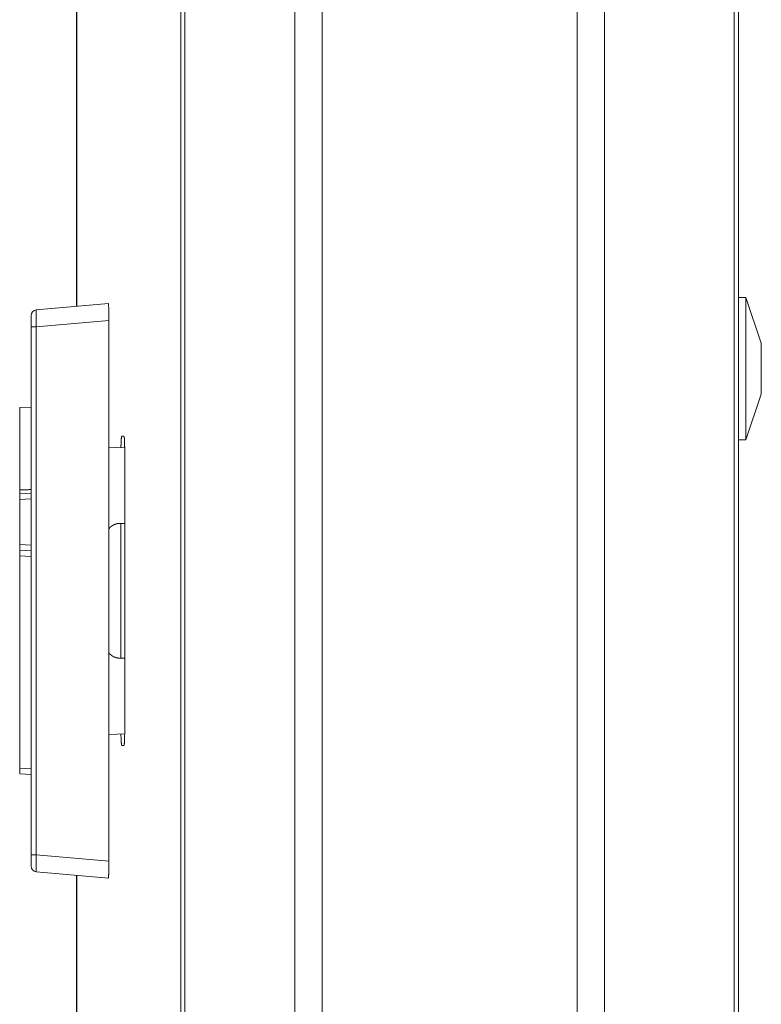
# Model space of a CAD drawing. Units: inches. Extents: x 61 to 114, y 16 to 135.
# Drawn here: x 98 to 99, y 88 to 89 of the extents above; entities that cross this region are included whole.
import ezdxf

# ---------------------------------------------------------------- set-up
doc = ezdxf.new("R2010")
doc.units = ezdxf.units.IN
doc.header["$MEASUREMENT"] = 0
doc.layers.add('CGM', color=7, linetype='Continuous', true_color=0xffffff)

msp = doc.modelspace()

# ---------------------------------------------------------------- linework, layer by layer
at = {"layer": 'CGM', "color": 2, "linetype": 'Continuous', "lineweight": 18}
for p, q in [((98.4244, 20.4088), (98.4244, 95.8084)), ((98.4722, 95.8108), (98.4722, 20.4063)), ((98.9204, 20.4063), (98.9204, 95.8108)), ((98.9682, 95.8071), (98.9682, 20.4101)), ((98.2238, 20.4682), (98.2238, 95.7489)), ((98.2311, 95.7514), (98.2311, 20.4658)), ((99.1965, 20.4633), (99.1965, 95.7539)), ((99.2039, 95.7489), (99.2039, 20.4682)), ((98.041, 95.2317), (98.041, 88.7923)), ((98.0411, 88.7923), (98.0411, 95.2317)), ((99.2169, 88.8082), (99.2039, 88.8082)), ((99.2439, 88.7282), (99.2169, 88.8082)), ((97.9701, 88.7865), (98.0967, 88.7976)), ((97.961, 87.8288), (97.961, 88.7566)), ((98.0977, 88.7678), (97.9701, 88.7566)), ((97.9701, 88.7566), (97.9701, 87.8288)), ((98.0977, 87.8176), (98.0977, 88.7678)), ((99.2169, 88.5582), (99.2439, 88.6382)), ((97.941, 88.6147), (97.961, 88.6154)), ((98.1202, 88.5645), (98.1241, 88.5645)), ((98.1255, 88.544), (98.0977, 88.545)), ((99.2039, 88.5582), (99.2169, 88.5582)), ((98.1255, 88.5369), (98.1255, 88.0485)), ((97.941, 88.4634), (97.961, 88.4641)), ((97.961, 88.4541), (97.941, 88.4534)), ((97.941, 88.3739), (97.941, 88.4534)), ((98.1169, 88.4112), (98.1255, 88.4112)), ((98.1188, 88.1742), (98.1188, 88.4112)), ((97.941, 88.3739), (97.961, 88.3732)), ((97.961, 88.3632), (97.941, 88.3639)), ((97.961, 88.3532), (97.941, 88.3539)), ((97.941, 87.9807), (97.941, 88.3539)), ((98.1255, 88.1742), (98.1169, 88.1742)), ((98.0977, 88.04), (98.1255, 88.041)), ((98.1241, 88.0209), (98.1202, 88.0209)), ((97.941, 87.9807), (97.961, 87.98)), ((97.961, 87.97), (97.941, 87.9707)), ((97.9701, 87.8288), (98.0977, 87.8176)), ((98.0967, 87.7878), (97.9701, 87.7989)), ((98.041, 87.792), (98.041, 58.8834)), ((98.0411, 58.8834), (98.0411, 87.792))]:
    msp.add_line(p, q, dxfattribs=at)
for centre, start, end in [((97.971, 88.7765), 95, 180), ((97.971, 87.8089), 180, 265)]:
    msp.add_arc(centre, 0.01, start, end, dxfattribs=at)
for points, knots in [([(99.2169, 88.6832), (99.2169, 88.7156), (99.2169, 88.7716), (99.2169, 88.7915), (99.2169, 88.8082)], [0, 0, 0.258854, 0.707135, 0.866042, 1, 1]), ([(97.9701, 88.7865), (97.9698, 88.7825), (97.9698, 88.7716), (97.9701, 88.7566)], [0, 0, 0.134961, 0.500481, 1, 1]), ([(98.0967, 88.7976), (98.0972, 88.7936), (98.0976, 88.7827), (98.0977, 88.7678)], [0, 0, 0.133511, 0.498987, 1, 1]), ([(99.2439, 88.7282), (99.2439, 88.7222), (99.2439, 88.6832)], [0, 0, 0.13397, 1, 1]), ([(99.2169, 88.5582), (99.2169, 88.5625), (99.2169, 88.5948), (99.2169, 88.6509), (99.2169, 88.6832)], [0, 0, 0.034063, 0.292917, 0.741198, 1, 1]), ([(97.941, 88.6147), (97.941, 88.6102), (97.941, 88.575), (97.941, 88.5102), (97.941, 88.4699)], [0, 0, 0.031382, 0.274706, 0.721743, 1, 1]), ([(98.1188, 88.5443), (98.1193, 88.5589), (98.1202, 88.5645)], [0, 0, 0.719285, 1, 1]), ([(98.1241, 88.5645), (98.1248, 88.5608), (98.1253, 88.5507), (98.1255, 88.5369)], [0, 0, 0.136077, 0.501486, 1, 1]), ([(97.941, 88.4634), (97.941, 88.4639), (97.941, 88.4641), (97.941, 88.4644), (97.941, 88.4648), (97.941, 88.4657), (97.941, 88.4667), (97.941, 88.4679), (97.941, 88.4692), (97.941, 88.4699)], [0, 0, 0.069721, 0.109562, 0.156375, 0.211155, 0.344622, 0.503984, 0.688247, 0.89243, 1, 1]), ([(98.0975, 88.4015), (98.0997, 88.404), (98.1005, 88.4049), (98.1015, 88.4056), (98.1019, 88.406), (98.1024, 88.4064), (98.1029, 88.4067), (98.1034, 88.4071), (98.1054, 88.4083), (98.1076, 88.4093), (98.1087, 88.4097), (98.1098, 88.4101), (98.111, 88.4104), (98.1121, 88.4107), (98.1145, 88.411), (98.1169, 88.4112)], [0, 0, 0.150544, 0.203485, 0.256761, 0.283402, 0.310095, 0.336907, 0.363384, 0.469163, 0.574922, 0.62837, 0.681857, 0.734859, 0.787788, 0.893399, 1, 1]), ([(98.1169, 88.1742), (98.1145, 88.1744), (98.1121, 88.1747), (98.1115, 88.1748), (98.111, 88.175), (98.1104, 88.1751), (98.1098, 88.1753), (98.1087, 88.1757), (98.1076, 88.1761), (98.1065, 88.1766), (98.1054, 88.1771), (98.1049, 88.1774), (98.1044, 88.1777), (98.1039, 88.178), (98.1034, 88.1783), (98.1015, 88.1798), (98.0997, 88.1814), (98.0989, 88.1822), (98.0981, 88.1831), (98.0976, 88.1837)], [0, 0, 0.106949, 0.214355, 0.24141, 0.268245, 0.295221, 0.322148, 0.375601, 0.429116, 0.482719, 0.536264, 0.563057, 0.590138, 0.617169, 0.644112, 0.751518, 0.858509, 0.91206, 0.965948, 1, 1]), ([(98.1255, 88.0485), (98.1253, 88.0347), (98.1248, 88.0246), (98.1241, 88.0209)], [0, 0, 0.498631, 0.863891, 1, 1]), ([(98.1202, 88.0209), (98.1193, 88.0264), (98.1188, 88.0408)], [0, 0, 0.27993, 1, 1]), ([(97.9701, 87.8288), (97.9698, 87.8139), (97.9698, 87.8029), (97.9701, 87.7989)], [0, 0, 0.499628, 0.865009, 1, 1]), ([(98.0977, 87.8176), (98.0976, 87.8027), (98.0972, 87.7918), (98.0967, 87.7878)], [0, 0, 0.501013, 0.866489, 1, 1])]:
    msp.add_open_spline(points, degree=1, knots=knots, dxfattribs=at)
for points in [[(97.961, 88.7566), (97.961, 88.7765)], [(97.9701, 88.7566), (97.961, 88.7566)], [(99.2439, 88.6832), (99.2439, 88.6607), (99.2439, 88.6382)], [(97.941, 88.4699), (97.961, 88.4706)], [(97.941, 88.4534), (97.941, 88.4634)], [(97.941, 88.3639), (97.941, 88.3739)], [(97.941, 88.3539), (97.941, 88.3639)], [(97.941, 87.9707), (97.941, 87.9807)], [(97.961, 87.8089), (97.961, 87.8288)], [(97.9701, 87.8288), (97.961, 87.8288)]]:
    msp.add_open_spline(points, degree=1, dxfattribs=at)

doc.saveas('drawing.dxf')
